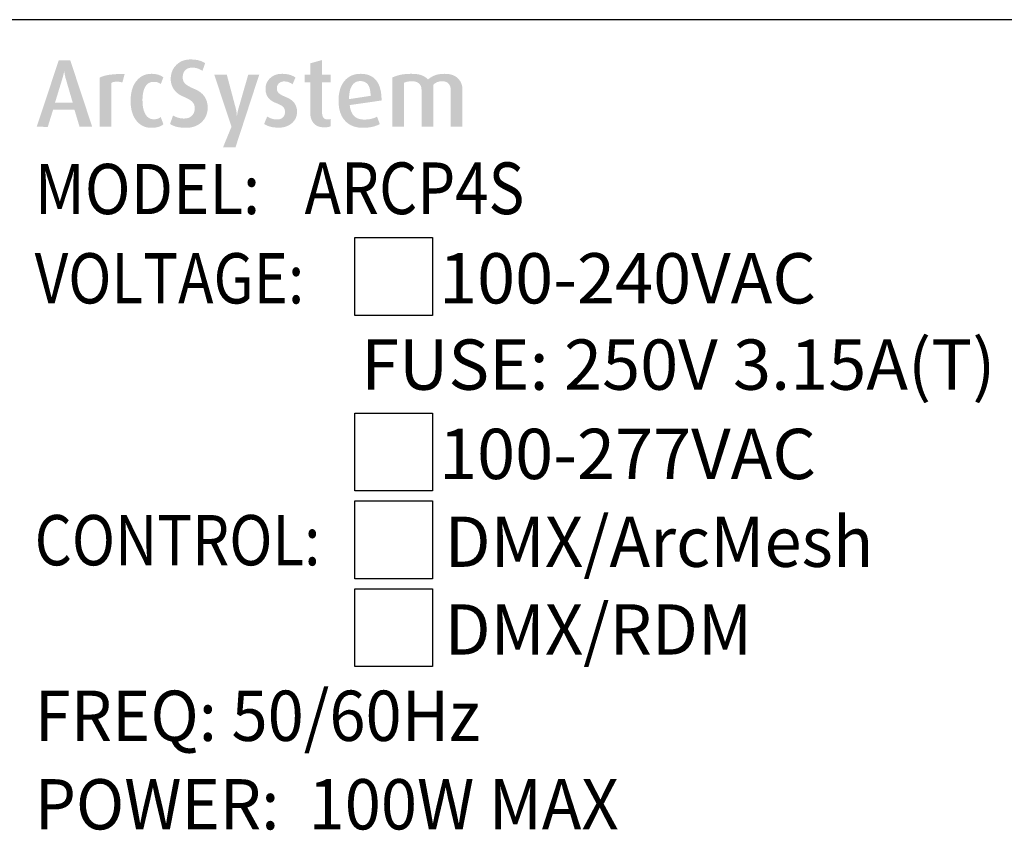
# Model space of a CAD drawing. Extents: x 3.7 to 43.2, y 0.7 to 31.1.
# Drawn here: x 34.7 to 36.4, y 7.6 to 9 of the extents above; entities that cross this region are included whole.
import ezdxf

# ---------------------------------------------------------------- set-up
doc = ezdxf.new("R2010")
doc.units = 0
doc.header["$LTSCALE"] = 0.75
doc.header["$MEASUREMENT"] = 0
doc.layers.add('7490A1401 - 2700K-19 DEG', color=7, linetype='CONTINUOUS')
doc.layers.add('LABEL', color=2, linetype='CONTINUOUS')
doc.styles.add('ARIAL', font='arial.ttf')

msp = doc.modelspace()

# ---------------------------------------------------------------- hatches: boundary and pattern name
at = {"layer": 'LABEL'}
h = msp.add_hatch(color=256, dxfattribs=at)
h.paths.add_polyline_path([(35.4315, 8.8474), (35.4315, 8.9118), (35.4315, 8.9131), (35.4314, 8.9144), (35.4312, 8.9156), (35.4309, 8.9167), (35.4306, 8.9178), (35.4302, 8.9188), (35.4297, 8.9198), (35.4292, 8.9208), (35.4285, 8.9217), (35.4278, 8.9225), (35.4271, 8.9233), (35.4262, 8.924), (35.4252, 8.9246), (35.4242, 8.9252), (35.4231, 8.9256), (35.4219, 8.926), (35.4206, 8.9263), (35.4192, 8.9265), (35.4178, 8.9266), (35.4163, 8.9266), (35.4145, 8.9266), (35.4128, 8.9264), (35.4112, 8.9261), (35.4096, 8.9256), (35.408, 8.9251), (35.4065, 8.9244), (35.4051, 8.9236), (35.4037, 8.9227), (35.4024, 8.9216), (35.4011, 8.9204), (35.4011, 8.8474), (35.3807, 8.8474), (35.3807, 8.9122), (35.3806, 8.9135), (35.3805, 8.9148), (35.3803, 8.916), (35.38, 8.9171), (35.3796, 8.9182), (35.3791, 8.9192), (35.3785, 8.9202), (35.3779, 8.9211), (35.3771, 8.922), (35.3763, 8.9228), (35.3754, 8.9235), (35.3744, 8.9242), (35.3733, 8.9247), (35.3722, 8.9253), (35.371, 8.9257), (35.3697, 8.926), (35.3683, 8.9263), (35.3668, 8.9265), (35.3653, 8.9266), (35.3637, 8.9266), (35.3622, 8.9266), (35.3608, 8.9265), (35.3594, 8.9264), (35.358, 8.9262), (35.3566, 8.926), (35.3553, 8.9257), (35.354, 8.9254), (35.3527, 8.925), (35.3515, 8.9246), (35.3503, 8.9241), (35.3503, 8.8474), (35.3298, 8.8474), (35.3298, 8.933), (35.3312, 8.9337), (35.3326, 8.9343), (35.334, 8.9349), (35.3355, 8.9354), (35.337, 8.9359), (35.3385, 8.9364), (35.34, 8.9369), (35.3415, 8.9373), (35.3431, 8.9376), (35.3447, 8.938), (35.3464, 8.9383), (35.3481, 8.9386), (35.3498, 8.9388), (35.3516, 8.939), (35.3535, 8.9392), (35.3554, 8.9393), (35.3574, 8.9394), (35.3594, 8.9395), (35.3615, 8.9396), (35.3637, 8.9396), (35.3658, 8.9395), (35.3678, 8.9395), (35.3697, 8.9393), (35.3715, 8.9392), (35.3733, 8.9389), (35.375, 8.9387), (35.3766, 8.9383), (35.3781, 8.938), (35.3795, 8.9375), (35.3809, 8.9371), (35.3822, 8.9365), (35.3835, 8.936), (35.3847, 8.9353), (35.3859, 8.9347), (35.387, 8.9339), (35.3881, 8.9332), (35.3891, 8.9324), (35.3901, 8.9315), (35.391, 8.9306), (35.3919, 8.9297), (35.3929, 8.9306), (35.394, 8.9314), (35.3951, 8.9322), (35.3963, 8.933), (35.3975, 8.9337), (35.3987, 8.9344), (35.3999, 8.9351), (35.4013, 8.9357), (35.4026, 8.9363), (35.404, 8.9369), (35.4054, 8.9374), (35.4069, 8.9379), (35.4085, 8.9383), (35.4101, 8.9386), (35.4118, 8.9389), (35.4135, 8.9391), (35.4153, 8.9393), (35.4171, 8.9395), (35.419, 8.9395), (35.421, 8.9396), (35.4239, 8.9395), (35.4268, 8.9393), (35.4295, 8.9389), (35.432, 8.9383), (35.4344, 8.9376), (35.4366, 8.9367), (35.4387, 8.9357), (35.4407, 8.9345), (35.4425, 8.9331), (35.4441, 8.9316), (35.4456, 8.93), (35.447, 8.9283), (35.4482, 8.9265), (35.4492, 8.9246), (35.45, 8.9227), (35.4508, 8.9207), (35.4513, 8.9186), (35.4517, 8.9164), (35.4519, 8.9142), (35.452, 8.9119), (35.452, 8.8474)])
h.paths.add_polyline_path([(35.2743, 8.927), (35.2725, 8.9269), (35.2707, 8.9267), (35.2691, 8.9263), (35.2675, 8.9257), (35.2661, 8.925), (35.2646, 8.9242), (35.2633, 8.9231), (35.2621, 8.922), (35.2609, 8.9206), (35.2598, 8.9192), (35.2589, 8.9175), (35.258, 8.9157), (35.2572, 8.9137), (35.2565, 8.9116), (35.2559, 8.9093), (35.2555, 8.9069), (35.2551, 8.9043), (35.2548, 8.9015), (35.2547, 8.8986), (35.2546, 8.8955), (35.2921, 8.9013), (35.292, 8.9039), (35.2919, 8.9063), (35.2917, 8.9086), (35.2913, 8.9108), (35.2909, 8.9128), (35.2904, 8.9147), (35.2898, 8.9164), (35.2891, 8.918), (35.2883, 8.9195), (35.2875, 8.9208), (35.2865, 8.9219), (35.2854, 8.923), (35.2843, 8.9239), (35.2831, 8.9247), (35.2819, 8.9254), (35.2805, 8.926), (35.2791, 8.9264), (35.2775, 8.9267), (35.2759, 8.9269)], flags=16)
h.paths.add_polyline_path([(35.2558, 8.8852), (35.2565, 8.8804), (35.2576, 8.8761), (35.2591, 8.8723), (35.261, 8.869), (35.2632, 8.8663), (35.2659, 8.864), (35.269, 8.8622), (35.2724, 8.861), (35.2763, 8.8602), (35.2805, 8.86), (35.2819, 8.86), (35.2834, 8.86), (35.2848, 8.8601), (35.2861, 8.8602), (35.2874, 8.8603), (35.2887, 8.8605), (35.2899, 8.8606), (35.2911, 8.8608), (35.2923, 8.8611), (35.2934, 8.8613), (35.2945, 8.8616), (35.2956, 8.8619), (35.2966, 8.8622), (35.2977, 8.8626), (35.2987, 8.8629), (35.2996, 8.8633), (35.3006, 8.8637), (35.3015, 8.8641), (35.3024, 8.8646), (35.3033, 8.865), (35.3082, 8.8521), (35.3071, 8.8515), (35.306, 8.851), (35.3049, 8.8505), (35.3037, 8.85), (35.3025, 8.8495), (35.3012, 8.8491), (35.2999, 8.8486), (35.2985, 8.8482), (35.2971, 8.8478), (35.2957, 8.8475), (35.2942, 8.8471), (35.2927, 8.8468), (35.2911, 8.8466), (35.2894, 8.8463), (35.2877, 8.8461), (35.2859, 8.846), (35.2841, 8.8459), (35.2822, 8.8458), (35.2803, 8.8457), (35.2783, 8.8457), (35.2745, 8.8458), (35.2708, 8.8462), (35.2674, 8.8468), (35.264, 8.8477), (35.2609, 8.8488), (35.2579, 8.8501), (35.2551, 8.8517), (35.2524, 8.8536), (35.2499, 8.8556), (35.2476, 8.858), (35.2454, 8.8605), (35.2435, 8.8633), (35.2418, 8.8663), (35.2404, 8.8694), (35.2391, 8.8728), (35.2381, 8.8764), (35.2373, 8.8802), (35.2368, 8.8842), (35.2364, 8.8885), (35.2363, 8.8929), (35.2364, 8.8972), (35.2367, 8.9013), (35.2373, 8.9052), (35.238, 8.9089), (35.2389, 8.9125), (35.24, 8.9158), (35.2414, 8.919), (35.2429, 8.9219), (35.2447, 8.9247), (35.2467, 8.9272), (35.2488, 8.9296), (35.2511, 8.9317), (35.2535, 8.9335), (35.2561, 8.9351), (35.2589, 8.9365), (35.2618, 8.9376), (35.2649, 8.9385), (35.2681, 8.9391), (35.2714, 8.9394), (35.2749, 8.9396), (35.2785, 8.9395), (35.2818, 8.9391), (35.2849, 8.9385), (35.2879, 8.9377), (35.2907, 8.9367), (35.2933, 8.9354), (35.2958, 8.9339), (35.2981, 8.9321), (35.3001, 8.9301), (35.3021, 8.9279), (35.3038, 8.9255), (35.3054, 8.9228), (35.3067, 8.9199), (35.3079, 8.9168), (35.3089, 8.9134), (35.3098, 8.9098), (35.3104, 8.906), (35.3108, 8.902), (35.3111, 8.8977), (35.3112, 8.8932)])
h.paths.add_polyline_path([(35.212, 8.8464), (35.2096, 8.8465), (35.2073, 8.8467), (35.2051, 8.847), (35.203, 8.8475), (35.2011, 8.8481), (35.1992, 8.8489), (35.1976, 8.8498), (35.196, 8.8509), (35.1946, 8.8521), (35.1933, 8.8534), (35.1921, 8.8549), (35.1911, 8.8564), (35.1902, 8.858), (35.1894, 8.8596), (35.1887, 8.8613), (35.1882, 8.8631), (35.1877, 8.865), (35.1874, 8.8669), (35.1872, 8.8688), (35.1872, 8.8709), (35.1872, 8.9248), (35.1771, 8.9248), (35.1771, 8.9379), (35.1872, 8.9379), (35.1872, 8.9579), (35.2077, 8.9636), (35.2077, 8.9379), (35.2224, 8.9379), (35.2224, 8.9248), (35.2077, 8.9248), (35.2077, 8.8719), (35.2078, 8.8697), (35.2081, 8.8677), (35.2086, 8.8659), (35.2093, 8.8644), (35.2101, 8.8631), (35.2112, 8.862), (35.2125, 8.8612), (35.214, 8.8606), (35.2157, 8.8603), (35.2176, 8.8601), (35.218, 8.8602), (35.2184, 8.8602), (35.2189, 8.8602), (35.2193, 8.8603), (35.2198, 8.8604), (35.2203, 8.8605), (35.2208, 8.8606), (35.2213, 8.8607), (35.2219, 8.8608), (35.2224, 8.861), (35.2224, 8.8482), (35.2222, 8.8481), (35.2218, 8.848), (35.2215, 8.8478), (35.2211, 8.8477), (35.2207, 8.8476), (35.2203, 8.8475), (35.2198, 8.8473), (35.2193, 8.8472), (35.2187, 8.8471), (35.2182, 8.847), (35.2176, 8.8469), (35.217, 8.8468), (35.2164, 8.8467), (35.2158, 8.8466), (35.2152, 8.8465), (35.2145, 8.8465), (35.2139, 8.8464), (35.2133, 8.8464), (35.2127, 8.8464)])
h.paths.add_polyline_path([(35.1318, 8.8459), (35.1303, 8.8459), (35.1288, 8.8459), (35.1273, 8.846), (35.1259, 8.8462), (35.1244, 8.8463), (35.123, 8.8465), (35.1216, 8.8467), (35.1203, 8.847), (35.119, 8.8473), (35.1176, 8.8476), (35.1164, 8.848), (35.1151, 8.8484), (35.114, 8.8488), (35.1128, 8.8492), (35.1117, 8.8497), (35.1106, 8.8502), (35.1096, 8.8507), (35.1086, 8.8512), (35.1077, 8.8518), (35.1068, 8.8523), (35.1122, 8.8655), (35.1127, 8.8651), (35.1133, 8.8647), (35.1139, 8.8643), (35.1145, 8.8639), (35.1152, 8.8636), (35.116, 8.8632), (35.1167, 8.8628), (35.1176, 8.8625), (35.1184, 8.8621), (35.1193, 8.8618), (35.1203, 8.8615), (35.1212, 8.8612), (35.1221, 8.861), (35.1231, 8.8607), (35.1241, 8.8606), (35.1251, 8.8604), (35.1261, 8.8603), (35.1271, 8.8602), (35.1281, 8.8602), (35.1291, 8.8601), (35.1304, 8.8602), (35.1315, 8.8603), (35.1327, 8.8605), (35.1337, 8.8607), (35.1348, 8.861), (35.1358, 8.8614), (35.1367, 8.8619), (35.1376, 8.8624), (35.1384, 8.863), (35.1392, 8.8637), (35.14, 8.8644), (35.1406, 8.8652), (35.1412, 8.866), (35.1417, 8.8669), (35.1421, 8.8678), (35.1425, 8.8687), (35.1427, 8.8697), (35.1429, 8.8707), (35.143, 8.8718), (35.1431, 8.8729), (35.1431, 8.8741), (35.143, 8.8752), (35.1428, 8.8762), (35.1426, 8.8772), (35.1423, 8.8781), (35.142, 8.879), (35.1416, 8.8798), (35.1412, 8.8806), (35.1407, 8.8813), (35.1401, 8.8819), (35.1395, 8.8826), (35.1387, 8.8832), (35.1378, 8.8839), (35.1367, 8.8845), (35.1355, 8.8852), (35.1342, 8.8859), (35.1327, 8.8866), (35.1311, 8.8873), (35.1294, 8.888), (35.1276, 8.8888), (35.1257, 8.8895), (35.1239, 8.8903), (35.1222, 8.8912), (35.1207, 8.8921), (35.1192, 8.8931), (35.1179, 8.8941), (35.1166, 8.8952), (35.1155, 8.8963), (35.1145, 8.8975), (35.1135, 8.8988), (35.1127, 8.9), (35.112, 8.9014), (35.1113, 8.9027), (35.1107, 8.9041), (35.1103, 8.9056), (35.1099, 8.907), (35.1096, 8.9085), (35.1093, 8.9101), (35.1092, 8.9117), (35.1092, 8.9133), (35.1092, 8.9155), (35.1095, 8.9176), (35.1099, 8.9196), (35.1104, 8.9215), (35.1112, 8.9234), (35.112, 8.9253), (35.1131, 8.927), (35.1143, 8.9287), (35.1156, 8.9304), (35.1171, 8.9319), (35.1188, 8.9334), (35.1205, 8.9347), (35.1224, 8.9358), (35.1243, 8.9368), (35.1263, 8.9377), (35.1284, 8.9383), (35.1307, 8.9389), (35.133, 8.9393), (35.1354, 8.9395), (35.1379, 8.9396), (35.1393, 8.9396), (35.1408, 8.9395), (35.1422, 8.9394), (35.1435, 8.9393), (35.1448, 8.9392), (35.1461, 8.939), (35.1474, 8.9388), (35.1486, 8.9386), (35.1498, 8.9383), (35.151, 8.938), (35.1521, 8.9376), (35.1532, 8.9373), (35.1543, 8.9369), (35.1554, 8.9364), (35.1564, 8.936), (35.1575, 8.9355), (35.1585, 8.935), (35.1595, 8.9344), (35.1604, 8.9338), (35.1614, 8.9332), (35.1563, 8.9213), (35.1558, 8.9217), (35.1553, 8.9221), (35.1547, 8.9224), (35.1542, 8.9228), (35.1536, 8.9232), (35.1529, 8.9235), (35.1523, 8.9238), (35.1516, 8.9242), (35.1509, 8.9245), (35.1502, 8.9248), (35.1495, 8.9251), (35.1487, 8.9253), (35.148, 8.9256), (35.1472, 8.9258), (35.1463, 8.9259), (35.1455, 8.9261), (35.1446, 8.9262), (35.1437, 8.9262), (35.1428, 8.9263), (35.1419, 8.9263), (35.1407, 8.9263), (35.1396, 8.9262), (35.1385, 8.926), (35.1375, 8.9258), (35.1365, 8.9254), (35.1356, 8.9251), (35.1347, 8.9246), (35.1339, 8.9241), (35.1331, 8.9235), (35.1324, 8.9229), (35.1318, 8.9222), (35.1312, 8.9214), (35.1307, 8.9207), (35.1302, 8.9199), (35.1298, 8.919), (35.1295, 8.9182), (35.1293, 8.9173), (35.1291, 8.9163), (35.129, 8.9154), (35.129, 8.9144), (35.129, 8.9134), (35.1291, 8.9124), (35.1293, 8.9114), (35.1295, 8.9105), (35.1298, 8.9097), (35.1302, 8.9089), (35.1306, 8.9081), (35.1311, 8.9073), (35.1317, 8.9066), (35.1323, 8.906), (35.1331, 8.9053), (35.1339, 8.9047), (35.1349, 8.904), (35.136, 8.9033), (35.1372, 8.9026), (35.1386, 8.9019), (35.1401, 8.9012), (35.1417, 8.9005), (35.1434, 8.8997), (35.1453, 8.8989), (35.1471, 8.8981), (35.1489, 8.8973), (35.1506, 8.8964), (35.1521, 8.8954), (35.1536, 8.8944), (35.155, 8.8934), (35.1562, 8.8923), (35.1574, 8.8911), (35.1585, 8.8899), (35.1595, 8.8887), (35.1603, 8.8874), (35.1611, 8.886), (35.1618, 8.8846), (35.1624, 8.8832), (35.1629, 8.8817), (35.1633, 8.8801), (35.1637, 8.8785), (35.1639, 8.8769), (35.164, 8.8752), (35.1641, 8.8734), (35.164, 8.8711), (35.1637, 8.8689), (35.1633, 8.8668), (35.1627, 8.8647), (35.1619, 8.8627), (35.1609, 8.8608), (35.1598, 8.859), (35.1584, 8.8572), (35.1569, 8.8555), (35.1553, 8.8539), (35.1534, 8.8523), (35.1515, 8.851), (35.1494, 8.8498), (35.1473, 8.8487), (35.145, 8.8479), (35.1426, 8.8472), (35.1401, 8.8466), (35.1374, 8.8462), (35.1347, 8.846)])
h.paths.add_polyline_path([(35.0569, 8.8115), (35.0352, 8.8115), (35.05, 8.8475), (35.0201, 8.9379), (35.0419, 8.9379), (35.0575, 8.8793), (35.0578, 8.8784), (35.058, 8.8775), (35.0582, 8.8766), (35.0583, 8.8757), (35.0585, 8.8749), (35.0586, 8.8741), (35.0587, 8.8733), (35.0588, 8.8726), (35.0589, 8.8718), (35.059, 8.8711), (35.059, 8.8705), (35.0591, 8.8699), (35.0591, 8.8693), (35.0591, 8.8687), (35.0592, 8.8682), (35.0592, 8.8678), (35.0593, 8.8674), (35.0593, 8.867), (35.0593, 8.8667), (35.0594, 8.8664), (35.0595, 8.8668), (35.0596, 8.8673), (35.0597, 8.8678), (35.0598, 8.8683), (35.0599, 8.8688), (35.06, 8.8693), (35.0601, 8.8699), (35.0602, 8.8704), (35.0603, 8.871), (35.0604, 8.8717), (35.0605, 8.8723), (35.0606, 8.8729), (35.0608, 8.8736), (35.0609, 8.8744), (35.0611, 8.8751), (35.0613, 8.8759), (35.0615, 8.8767), (35.0617, 8.8775), (35.062, 8.8784), (35.0622, 8.8793), (35.0791, 8.9379), (35.0982, 8.9379)])
h.paths.add_polyline_path([(34.9716, 8.8457), (34.9697, 8.8457), (34.9677, 8.8458), (34.9659, 8.8459), (34.9641, 8.846), (34.9624, 8.8461), (34.9608, 8.8463), (34.9592, 8.8465), (34.9577, 8.8467), (34.9563, 8.847), (34.9549, 8.8473), (34.9536, 8.8476), (34.9523, 8.848), (34.9511, 8.8484), (34.9499, 8.8489), (34.9487, 8.8493), (34.9475, 8.8499), (34.9463, 8.8504), (34.9452, 8.851), (34.9442, 8.8516), (34.9431, 8.8523), (34.9483, 8.8672), (34.949, 8.8667), (34.9498, 8.8663), (34.9505, 8.8659), (34.9513, 8.8655), (34.9522, 8.8651), (34.953, 8.8647), (34.9539, 8.8643), (34.9548, 8.864), (34.9557, 8.8636), (34.9567, 8.8633), (34.9577, 8.8631), (34.9587, 8.8628), (34.9597, 8.8626), (34.9608, 8.8624), (34.9619, 8.8622), (34.963, 8.8621), (34.9641, 8.862), (34.9652, 8.8619), (34.9664, 8.8618), (34.9676, 8.8618), (34.9693, 8.8619), (34.9708, 8.862), (34.9723, 8.8623), (34.9738, 8.8626), (34.9752, 8.863), (34.9765, 8.8636), (34.9777, 8.8642), (34.9789, 8.8649), (34.98, 8.8658), (34.981, 8.8667), (34.982, 8.8677), (34.9829, 8.8688), (34.9836, 8.8699), (34.9843, 8.8711), (34.9848, 8.8724), (34.9853, 8.8737), (34.9856, 8.8751), (34.9859, 8.8765), (34.986, 8.878), (34.9861, 8.8796), (34.986, 8.8809), (34.9859, 8.8822), (34.9857, 8.8834), (34.9854, 8.8845), (34.9851, 8.8857), (34.9846, 8.8867), (34.9841, 8.8878), (34.9834, 8.8888), (34.9827, 8.8897), (34.982, 8.8906), (34.9811, 8.8915), (34.98, 8.8924), (34.9788, 8.8933), (34.9775, 8.8942), (34.976, 8.8952), (34.9744, 8.8961), (34.9726, 8.897), (34.9707, 8.898), (34.9686, 8.8989), (34.9664, 8.8999), (34.9642, 8.9009), (34.9621, 8.9019), (34.9601, 8.903), (34.9583, 8.9042), (34.9565, 8.9055), (34.9549, 8.9068), (34.9534, 8.9082), (34.952, 8.9097), (34.9508, 8.9112), (34.9496, 8.9128), (34.9486, 8.9144), (34.9477, 8.9161), (34.9469, 8.9178), (34.9462, 8.9196), (34.9456, 8.9213), (34.9451, 8.9231), (34.9448, 8.925), (34.9445, 8.9268), (34.9443, 8.9287), (34.9443, 8.9307), (34.9444, 8.9335), (34.9447, 8.9362), (34.9451, 8.9388), (34.9458, 8.9414), (34.9466, 8.9438), (34.9477, 8.9462), (34.9489, 8.9485), (34.9503, 8.9507), (34.952, 8.9528), (34.9538, 8.9548), (34.9557, 8.9566), (34.9578, 8.9583), (34.96, 8.9598), (34.9623, 8.9611), (34.9648, 8.9621), (34.9673, 8.963), (34.97, 8.9637), (34.9729, 8.9642), (34.9758, 8.9645), (34.9789, 8.9646), (34.9805, 8.9646), (34.9821, 8.9645), (34.9837, 8.9644), (34.9852, 8.9643), (34.9867, 8.9642), (34.9882, 8.964), (34.9896, 8.9637), (34.991, 8.9635), (34.9923, 8.9632), (34.9936, 8.9628), (34.9948, 8.9625), (34.996, 8.9621), (34.9972, 8.9617), (34.9983, 8.9613), (34.9994, 8.9608), (35.0004, 8.9603), (35.0014, 8.9598), (35.0024, 8.9593), (35.0033, 8.9587), (35.0042, 8.9581), (34.9995, 8.9449), (34.9988, 8.9454), (34.9981, 8.9458), (34.9973, 8.9462), (34.9965, 8.9466), (34.9957, 8.947), (34.9949, 8.9474), (34.9941, 8.9478), (34.9932, 8.9481), (34.9924, 8.9484), (34.9915, 8.9488), (34.9905, 8.9491), (34.9896, 8.9493), (34.9887, 8.9496), (34.9877, 8.9498), (34.9868, 8.9499), (34.9858, 8.9501), (34.9848, 8.9502), (34.9838, 8.9503), (34.9827, 8.9503), (34.9817, 8.9503), (34.9802, 8.9503), (34.9787, 8.9501), (34.9773, 8.9499), (34.976, 8.9496), (34.9747, 8.9492), (34.9735, 8.9487), (34.9724, 8.9481), (34.9713, 8.9474), (34.9704, 8.9466), (34.9695, 8.9458), (34.9686, 8.9448), (34.9679, 8.9438), (34.9672, 8.9428), (34.9667, 8.9416), (34.9662, 8.9404), (34.9658, 8.9392), (34.9655, 8.9379), (34.9653, 8.9365), (34.9651, 8.935), (34.9651, 8.9335), (34.9651, 8.9321), (34.9653, 8.9308), (34.9655, 8.9296), (34.9658, 8.9284), (34.9662, 8.9273), (34.9667, 8.9262), (34.9673, 8.9251), (34.9679, 8.9241), (34.9687, 8.9232), (34.9695, 8.9223), (34.9705, 8.9214), (34.9716, 8.9206), (34.9729, 8.9197), (34.9743, 8.9188), (34.9759, 8.9178), (34.9776, 8.9169), (34.9795, 8.9159), (34.9815, 8.915), (34.9837, 8.914), (34.986, 8.913), (34.9883, 8.9119), (34.9905, 8.9108), (34.9926, 8.9097), (34.9945, 8.9084), (34.9963, 8.9071), (34.998, 8.9057), (34.9995, 8.9043), (35.0009, 8.9028), (35.0022, 8.9012), (35.0033, 8.8996), (35.0043, 8.8979), (35.0052, 8.8962), (35.006, 8.8944), (35.0067, 8.8926), (35.0073, 8.8908), (35.0077, 8.8889), (35.0081, 8.887), (35.0084, 8.8851), (35.0085, 8.8831), (35.0086, 8.881), (35.0085, 8.878), (35.0082, 8.8751), (35.0076, 8.8722), (35.0069, 8.8695), (35.006, 8.8669), (35.0048, 8.8645), (35.0035, 8.8621), (35.0019, 8.8598), (35.0001, 8.8577), (34.9982, 8.8556), (34.996, 8.8537), (34.9938, 8.8521), (34.9914, 8.8506), (34.9889, 8.8493), (34.9863, 8.8482), (34.9836, 8.8473), (34.9808, 8.8466), (34.9779, 8.8461), (34.9748, 8.8458)])
h.paths.add_polyline_path([(34.9102, 8.8457), (34.9071, 8.8458), (34.9041, 8.8462), (34.9012, 8.8468), (34.8984, 8.8477), (34.8958, 8.8488), (34.8932, 8.8502), (34.8908, 8.8518), (34.8886, 8.8537), (34.8864, 8.8558), (34.8844, 8.8582), (34.8825, 8.8608), (34.8808, 8.8636), (34.8793, 8.8666), (34.878, 8.8698), (34.8769, 8.8731), (34.876, 8.8767), (34.8753, 8.8805), (34.8748, 8.8844), (34.8745, 8.8886), (34.8744, 8.8929), (34.8745, 8.8972), (34.8749, 8.9012), (34.8754, 8.9051), (34.8761, 8.9088), (34.877, 8.9124), (34.8781, 8.9157), (34.8794, 8.9188), (34.8809, 8.9218), (34.8827, 8.9246), (34.8846, 8.9271), (34.8867, 8.9295), (34.8889, 8.9316), (34.8912, 8.9335), (34.8936, 8.9351), (34.8961, 8.9365), (34.8988, 8.9376), (34.9015, 8.9385), (34.9044, 8.9391), (34.9073, 8.9394), (34.9104, 8.9396), (34.9119, 8.9396), (34.9134, 8.9395), (34.9148, 8.9394), (34.9161, 8.9393), (34.9174, 8.9391), (34.9187, 8.9389), (34.9199, 8.9387), (34.921, 8.9384), (34.9221, 8.9381), (34.9231, 8.9378), (34.9241, 8.9374), (34.9251, 8.9371), (34.926, 8.9367), (34.9269, 8.9363), (34.9277, 8.9358), (34.9285, 8.9354), (34.9293, 8.9349), (34.93, 8.9344), (34.9307, 8.9339), (34.9314, 8.9334), (34.927, 8.9218), (34.9266, 8.9221), (34.9261, 8.9224), (34.9256, 8.9227), (34.9251, 8.923), (34.9247, 8.9233), (34.9241, 8.9236), (34.9236, 8.9238), (34.9231, 8.9241), (34.9225, 8.9243), (34.922, 8.9245), (34.9214, 8.9247), (34.9208, 8.9249), (34.9201, 8.9251), (34.9195, 8.9252), (34.9188, 8.9254), (34.9181, 8.9255), (34.9173, 8.9255), (34.9165, 8.9256), (34.9157, 8.9256), (34.9149, 8.9256), (34.913, 8.9255), (34.9111, 8.9253), (34.9093, 8.9249), (34.9077, 8.9243), (34.9061, 8.9235), (34.9047, 8.9226), (34.9034, 8.9215), (34.9021, 8.9202), (34.901, 8.9188), (34.9, 8.9172), (34.899, 8.9154), (34.8982, 8.9135), (34.8975, 8.9114), (34.8969, 8.9093), (34.8963, 8.9069), (34.8959, 8.9045), (34.8955, 8.9019), (34.8953, 8.8991), (34.8951, 8.8962), (34.8951, 8.8932), (34.8952, 8.8903), (34.8953, 8.8874), (34.8956, 8.8847), (34.8959, 8.8821), (34.8964, 8.8797), (34.8969, 8.8774), (34.8976, 8.8752), (34.8984, 8.8731), (34.8992, 8.8711), (34.9002, 8.8693), (34.9013, 8.8676), (34.9024, 8.8661), (34.9037, 8.8648), (34.905, 8.8637), (34.9064, 8.8627), (34.9078, 8.8619), (34.9094, 8.8613), (34.911, 8.8608), (34.9128, 8.8606), (34.9146, 8.8605), (34.9154, 8.8605), (34.9162, 8.8605), (34.917, 8.8606), (34.9177, 8.8606), (34.9184, 8.8607), (34.9191, 8.8608), (34.9198, 8.8609), (34.9204, 8.8611), (34.921, 8.8612), (34.9215, 8.8614), (34.9221, 8.8616), (34.9226, 8.8618), (34.9232, 8.8621), (34.9237, 8.8623), (34.9243, 8.8626), (34.9248, 8.863), (34.9253, 8.8633), (34.9258, 8.8637), (34.9263, 8.8641), (34.9268, 8.8645), (34.9315, 8.8519), (34.9309, 8.8514), (34.9302, 8.8508), (34.9295, 8.8503), (34.9288, 8.8498), (34.9279, 8.8494), (34.9271, 8.8489), (34.9262, 8.8485), (34.9252, 8.8481), (34.9243, 8.8477), (34.9232, 8.8474), (34.9221, 8.8471), (34.921, 8.8468), (34.9198, 8.8465), (34.9186, 8.8463), (34.9173, 8.8461), (34.916, 8.846), (34.9146, 8.8459), (34.9132, 8.8458), (34.9117, 8.8457)])
h.paths.add_polyline_path([(34.8601, 8.9245), (34.8591, 8.9247), (34.8582, 8.925), (34.8572, 8.9252), (34.8563, 8.9254), (34.8553, 8.9256), (34.8544, 8.9257), (34.8534, 8.9258), (34.8525, 8.9259), (34.8516, 8.926), (34.8507, 8.926), (34.8495, 8.9259), (34.8484, 8.9259), (34.8473, 8.9258), (34.8462, 8.9256), (34.8452, 8.9254), (34.8443, 8.9252), (34.8434, 8.9249), (34.8425, 8.9246), (34.8417, 8.9242), (34.841, 8.9238), (34.841, 8.8474), (34.8205, 8.8474), (34.8205, 8.933), (34.8219, 8.9337), (34.8234, 8.9343), (34.825, 8.9349), (34.8266, 8.9354), (34.8282, 8.9359), (34.83, 8.9364), (34.8317, 8.9368), (34.8336, 8.9372), (34.8355, 8.9376), (34.8374, 8.9379), (34.8395, 8.9382), (34.8417, 8.9384), (34.844, 8.9387), (34.8465, 8.9389), (34.8491, 8.939), (34.8518, 8.9392), (34.8547, 8.9393), (34.8577, 8.9393), (34.8608, 8.9394), (34.8641, 8.9394)])
h.paths.add_polyline_path([(34.7618, 8.9302), (34.7615, 8.931), (34.7613, 8.9318), (34.7611, 8.9326), (34.7609, 8.9335), (34.7607, 8.9343), (34.7605, 8.9351), (34.7604, 8.9358), (34.7602, 8.9366), (34.76, 8.9374), (34.7599, 8.9381), (34.7598, 8.9389), (34.7596, 8.9396), (34.7595, 8.9403), (34.7594, 8.9409), (34.7593, 8.9415), (34.7592, 8.9421), (34.7591, 8.9427), (34.7589, 8.9432), (34.7588, 8.9437), (34.7587, 8.9441), (34.7587, 8.9437), (34.7586, 8.9432), (34.7585, 8.9427), (34.7584, 8.9423), (34.7583, 8.9418), (34.7583, 8.9413), (34.7582, 8.9408), (34.7581, 8.9403), (34.7579, 8.9398), (34.7578, 8.9392), (34.7577, 8.9387), (34.7575, 8.938), (34.7574, 8.9373), (34.7571, 8.9365), (34.7569, 8.9356), (34.7566, 8.9347), (34.7563, 8.9336), (34.756, 8.9326), (34.7557, 8.9314), (34.7553, 8.9301), (34.7429, 8.8895), (34.7737, 8.8895)], flags=16)
h.paths.add_polyline_path([(34.7856, 8.8474), (34.7767, 8.8771), (34.7395, 8.8771), (34.7303, 8.8473), (34.711, 8.8474), (34.7493, 8.9629), (34.7695, 8.9629), (34.8076, 8.8474)])

# ---------------------------------------------------------------- linework, layer by layer
msp.add_line((37.7714, 9.0338), (33.7714, 9.0338), dxfattribs=at)
for points in [[(35.2646, 8.6546), (35.3999, 8.6546), (35.3999, 8.5193), (35.2646, 8.5193), (35.2646, 8.6546)], [(35.2646, 8.3491), (35.3999, 8.3491), (35.3999, 8.2137), (35.2646, 8.2137), (35.2646, 8.3491)], [(35.2646, 8.1963), (35.3999, 8.1963), (35.3999, 8.0609), (35.2646, 8.0609), (35.2646, 8.1963)], [(35.2646, 8.0435), (35.3999, 8.0435), (35.3999, 7.9081), (35.2646, 7.9081), (35.2646, 8.0435)]]:
    msp.add_lwpolyline(points, dxfattribs=at)

# ---------------------------------------------------------------- texts
at = {"layer": '7490A1401 - 2700K-19 DEG', "color": 2, "style": 'ARIAL', "width": 0.85}
msp.add_text('ARCP4S', height=0.09, dxfattribs=at).set_placement((35.1771, 8.6954))
at = {"layer": 'LABEL', "style": 'ARIAL'}
for s, width, p in [('MODEL:', 0.9, (34.7075, 8.6954)), ('VOLTAGE:', 0.85, (34.7075, 8.54)), ('DMX/ArcMesh', 0.975, (35.4209, 8.0816)), ('CONTROL:', 0.85, (34.7075, 8.0843)), ('DMX/RDM', 0.975, (35.4209, 7.9289)), ('FREQ: 50/60Hz', 0.95, (34.7075, 7.7787)), ('POWER:  100W MAX', 0.95, (34.7075, 7.6247))]:
    msp.add_text(s, height=0.0875, dxfattribs=dict(at, width=width)).set_placement(p)
for s, p in [('100-240VAC', (35.4111, 8.54)), ('FUSE: 250V 3.15A(T)', (35.2754, 8.3898)), ('100-277VAC', (35.4111, 8.2344))]:
    msp.add_text(s, height=0.0875, dxfattribs=at).set_placement(p)

doc.saveas('drawing.dxf')
